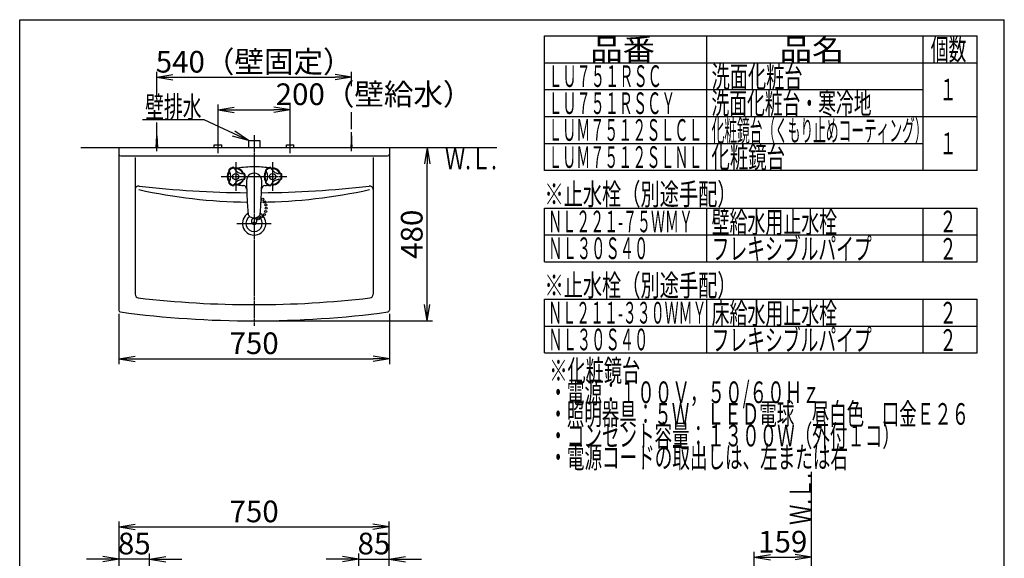
# Model space of a CAD drawing. Extents: x 0 to 3000, y 15 to 4328.
# Drawn here: x 270 to 3000, y 2835 to 4328 of the extents above; entities that cross this region are included whole.
import ezdxf
from ezdxf.enums import TextEntityAlignment as Align

# ---------------------------------------------------------------- set-up
doc = ezdxf.new("R2010")
doc.units = 0
doc.linetypes.add('EXLTYPE3', pattern=[10, 7, -1, 1, -1])
doc.layers.get('0').update_dxf_attribs({"linetype": 'CONTINUOUS'})
doc.layers.get('DEFPOINTS').update_dxf_attribs({"linetype": 'CONTINUOUS'})
for name, color, linetype in [('化粧台', 7, 'CONTINUOUS'), ('寸法', 7, 'CONTINUOUS'), ('枠_表', 7, 'CONTINUOUS')]:
    doc.layers.add(name, color=color, linetype=linetype)
doc.styles.add('EXCADDIM1', font='monotxt', dxfattribs={"width": 0.84, "bigfont": 'extfont'})
doc.styles.add('EXCADSTD', font='monotxt', dxfattribs={"bigfont": 'extfont'})
doc.styles.get("Standard").update_dxf_attribs({"font": 'monotxt', "bigfont": 'extfont'})
doc.dimstyles.new('ISO-25', dxfattribs={"dimtxt": 2.5, "dimasz": 2.5, "dimexe": 1.25, "dimexo": 0.625, "dimtad": 1, "dimtxsty": 'STANDARD', "dimcen": 2.5, "dimazin": 3, "dimtfac": 1, "dimtmove": 0, "dimatfit": 3})

# ---------------------------------------------------------------- blocks, each defined once
blk = doc.blocks.new('EX_NORM')
at = {"color": 0, "linetype": 'CONTINUOUS'}
for q in [(-1, 0.167), (-1, 0), (-1, -0.167)]:
    blk.add_line((0, 0), q, dxfattribs=at)
blk = doc.blocks.new('*D15')
at = {"layer": 'DEFPOINTS', "color": 0}
for p in [(1190, 4168), (650, 4005.5), (1190, 4005.5)]:
    blk.add_point(p, dxfattribs=at)
at = {"layer": '寸法', "color": 3, "linetype": 'CONTINUOUS'}
blk.add_line((695, 4168), (1145, 4168), dxfattribs=at)
at = {"layer": '寸法', "color": 3, "xscale": 44.99999618530273, "yscale": 44.99999618530273, "zscale": 44.99999618530273, "rotation": 180}
blk.add_blockref('EX_NORM', (650, 4168), dxfattribs=at)
at = {"layer": '寸法', "color": 3, "xscale": 44.99999618530273, "yscale": 44.99999618530273, "zscale": 44.99999618530273}
blk.add_blockref('EX_NORM', (1190, 4168), dxfattribs=at)
at = {"layer": '寸法', "color": 2, "insert": (920, 4203.2), "char_height": 60, "attachment_point": 5, "style": 'EXCADDIM1'}
blk.add_mtext('540（壁固定）', dxfattribs=at)
blk = doc.blocks.new('*D16')
at = {"layer": 'DEFPOINTS', "color": 0}
for p in [(545, 3522.6), (1295, 3522.6), (1295, 3388)]:
    blk.add_point(p, dxfattribs=at)
at = {"layer": '寸法', "color": 3, "linetype": 'CONTINUOUS'}
for p, q in [((545, 3512.1), (545, 3373)), ((1295, 3512.1), (1295, 3373)), ((590, 3388), (1250, 3388))]:
    blk.add_line(p, q, dxfattribs=at)
at = {"layer": '寸法', "color": 3, "xscale": 44.99999618530273, "yscale": 44.99999618530273, "zscale": 44.99999618530273, "rotation": 180}
blk.add_blockref('EX_NORM', (545, 3388), dxfattribs=at)
at = {"layer": '寸法', "color": 3, "xscale": 44.99999618530273, "yscale": 44.99999618530273, "zscale": 44.99999618530273}
blk.add_blockref('EX_NORM', (1295, 3388), dxfattribs=at)
at = {"layer": '寸法', "color": 2, "insert": (920, 3423.2), "char_height": 60, "attachment_point": 5, "style": 'EXCADDIM1'}
blk.add_mtext('750', dxfattribs=at)
blk = doc.blocks.new('*D17')
at = {"layer": 'DEFPOINTS', "color": 0}
for p in [(1295, 3973), (1400, 3973), (920, 3493)]:
    blk.add_point(p, dxfattribs=at)
at = {"layer": '寸法', "color": 3, "linetype": 'CONTINUOUS'}
for p, q in [((1400, 3538), (1400, 3928)), ((930.5, 3493), (1415, 3493))]:
    blk.add_line(p, q, dxfattribs=at)
at = {"layer": '寸法', "color": 3, "xscale": 44.99999618530273, "yscale": 44.99999618530273, "zscale": 44.99999618530273}
for p, rotation in [((1400, 3973), 90), ((1400, 3493), 270)]:
    blk.add_blockref('EX_NORM', p, dxfattribs=dict(at, rotation=rotation))
at = {"layer": '寸法', "color": 2, "insert": (1364.8, 3733), "char_height": 60, "attachment_point": 5, "rotation": 90, "style": 'EXCADDIM1'}
blk.add_mtext('480', dxfattribs=at)
blk = doc.blocks.new('*D30')
at = {"layer": 'DEFPOINTS', "color": 0}
for p in [(1020, 4078), (820, 3981), (1020, 3981)]:
    blk.add_point(p, dxfattribs=at)
at = {"layer": '寸法', "color": 3, "linetype": 'CONTINUOUS'}
for p, q in [((820, 3991.5), (820, 4093)), ((865, 4078), (975, 4078)), ((1020, 3991.5), (1020, 4093))]:
    blk.add_line(p, q, dxfattribs=at)
at = {"layer": '寸法', "color": 3, "xscale": 44.99999618530273, "yscale": 44.99999618530273, "zscale": 44.99999618530273, "rotation": 180}
blk.add_blockref('EX_NORM', (820, 4078), dxfattribs=at)
at = {"layer": '寸法', "color": 3, "xscale": 44.99999618530273, "yscale": 44.99999618530273, "zscale": 44.99999618530273}
blk.add_blockref('EX_NORM', (1020, 4078), dxfattribs=at)
at = {"layer": '寸法', "color": 2, "insert": (1252.5, 4113.2), "char_height": 60, "attachment_point": 5, "style": 'EXCADDIM1'}
blk.add_mtext('200（壁給水）', dxfattribs=at)
blk = doc.blocks.new('*D37')
at = {"layer": 'DEFPOINTS', "color": 0}
for p in [(2465, 2838.1), (2465, 2793.6), (2306.3, 2762.6)]:
    blk.add_point(p, dxfattribs=at)
at = {"layer": '寸法', "color": 3, "linetype": 'CONTINUOUS'}
for p, q in [((2306.3, 2773.1), (2306.3, 2853.1)), ((2351.3, 2838.1), (2420, 2838.1))]:
    blk.add_line(p, q, dxfattribs=at)
at = {"layer": '寸法', "color": 3, "xscale": 44.99999618530273, "yscale": 44.99999618530273, "zscale": 44.99999618530273, "rotation": 180}
blk.add_blockref('EX_NORM', (2306.3, 2838.1), dxfattribs=at)
at = {"layer": '寸法', "color": 3, "xscale": 44.99999618530273, "yscale": 44.99999618530273, "zscale": 44.99999618530273}
blk.add_blockref('EX_NORM', (2465, 2838.1), dxfattribs=at)
at = {"layer": '寸法', "color": 2, "insert": (2385.7, 2873.4), "char_height": 60, "attachment_point": 5, "style": 'EXCADDIM1'}
blk.add_mtext('159', dxfattribs=at)
blk = doc.blocks.new('*D40')
at = {"layer": 'DEFPOINTS', "color": 0}
for p in [(1294.5, 2833), (1294.5, 2671), (1210, 2643)]:
    blk.add_point(p, dxfattribs=at)
at = {"layer": '寸法', "color": 3, "linetype": 'CONTINUOUS'}
for p, q in [((1210, 2653.5), (1210, 2848)), ((1165, 2833), (1120, 2833)), ((1210, 2833), (1294.5, 2833)), ((1339.5, 2833), (1384.5, 2833))]:
    blk.add_line(p, q, dxfattribs=at)
at = {"layer": '寸法', "color": 3, "xscale": 44.99999618530273, "yscale": 44.99999618530273, "zscale": 44.99999618530273}
blk.add_blockref('EX_NORM', (1210, 2833), dxfattribs=at)
at = {"layer": '寸法', "color": 3, "xscale": 44.99999618530273, "yscale": 44.99999618530273, "zscale": 44.99999618530273, "rotation": 180}
blk.add_blockref('EX_NORM', (1294.5, 2833), dxfattribs=at)
at = {"layer": '寸法', "color": 2, "insert": (1252.2, 2868.2), "char_height": 60, "attachment_point": 5, "style": 'EXCADDIM1'}
blk.add_mtext('85', dxfattribs=at)
blk = doc.blocks.new('*D41')
at = {"layer": 'DEFPOINTS', "color": 0}
for p in [(1294.5, 2922), (545.5, 2786), (1294.5, 2786)]:
    blk.add_point(p, dxfattribs=at)
at = {"layer": '寸法', "color": 3, "linetype": 'CONTINUOUS'}
for p, q in [((545.5, 2796.5), (545.5, 2937)), ((590.5, 2922), (1249.5, 2922)), ((1294.5, 2796.5), (1294.5, 2937))]:
    blk.add_line(p, q, dxfattribs=at)
at = {"layer": '寸法', "color": 3, "xscale": 44.99999618530273, "yscale": 44.99999618530273, "zscale": 44.99999618530273, "rotation": 180}
blk.add_blockref('EX_NORM', (545.5, 2922), dxfattribs=at)
at = {"layer": '寸法', "color": 3, "xscale": 44.99999618530273, "yscale": 44.99999618530273, "zscale": 44.99999618530273}
blk.add_blockref('EX_NORM', (1294.5, 2922), dxfattribs=at)
at = {"layer": '寸法', "color": 2, "insert": (920, 2957.2), "char_height": 60, "attachment_point": 5, "style": 'EXCADDIM1'}
blk.add_mtext('750', dxfattribs=at)
blk = doc.blocks.new('*D42')
at = {"layer": 'DEFPOINTS', "color": 0}
for p in [(545.5, 2833), (545.5, 2793), (630, 2643)]:
    blk.add_point(p, dxfattribs=at)
at = {"layer": '寸法', "color": 3, "linetype": 'CONTINUOUS'}
for p, q in [((630, 2653.5), (630, 2848)), ((500.5, 2833), (455.5, 2833)), ((630, 2833), (545.5, 2833)), ((675, 2833), (720, 2833))]:
    blk.add_line(p, q, dxfattribs=at)
at = {"layer": '寸法', "color": 3, "xscale": 44.99999618530273, "yscale": 44.99999618530273, "zscale": 44.99999618530273}
blk.add_blockref('EX_NORM', (545.5, 2833), dxfattribs=at)
at = {"layer": '寸法', "color": 3, "xscale": 44.99999618530273, "yscale": 44.99999618530273, "zscale": 44.99999618530273, "rotation": 180}
blk.add_blockref('EX_NORM', (630, 2833), dxfattribs=at)
at = {"layer": '寸法', "color": 2, "insert": (587.8, 2868.2), "char_height": 60, "attachment_point": 5, "style": 'EXCADDIM1'}
blk.add_mtext('85', dxfattribs=at)

msp = doc.modelspace()

# ---------------------------------------------------------------- linework, layer by layer
at = {"layer": '化粧台', "color": 6, "linetype": 'CONTINUOUS'}
for p, q in [((650, 3963), (650, 4015.5)), ((1190, 3963), (1190, 4015.5)), ((648, 3973), (650, 4005.5)), ((650, 4005.5), (652, 3973)), ((820, 3958), (820, 3996)), ((904, 3993), (936, 3993)), ((904, 3993), (904, 3973)), ((936, 3993), (936, 3973)), ((1020, 3958), (1020, 3996)), ((1190, 4005.5), (1188, 3973)), ((1192, 3973), (1190, 4005.5)), ((809.5, 3981), (830.5, 3981)), ((809.5, 3973), (809.5, 3981)), ((830.5, 3973), (830.5, 3981)), ((1009.5, 3981), (1030.5, 3981)), ((1009.5, 3973), (1009.5, 3981)), ((1030.5, 3973), (1030.5, 3981)), ((869, 3933), (869, 3853)), ((971, 3933), (971, 3853)), ((850.2, 3910.6), (851.7, 3908)), ((863.2, 3918.1), (864.7, 3915.5)), ((952.2, 3910.6), (953.7, 3908)), ((965.2, 3918.1), (966.7, 3915.5)), ((850.2, 3875.4), (851.2, 3877.2)), ((851.2, 3877.2), (851.7, 3878)), ((893.7, 3900.5), (890.7, 3900.5)), ((893.7, 3885.5), (890.7, 3885.5)), ((952.2, 3875.4), (953.1, 3877)), ((953.1, 3877), (953.7, 3878)), ((995.7, 3900.5), (992.7, 3900.5)), ((995.7, 3885.5), (992.7, 3885.5)), ((863.2, 3867.9), (864.7, 3870.5)), ((965.2, 3867.9), (966.7, 3870.5)), ((872.5, 3763), (967.5, 3763))]:
    msp.add_line(p, q, dxfattribs=at)
at = {"layer": '化粧台', "color": 6, "linetype": 'EXLTYPE3'}
for p, q in [((920, 4008), (920, 3478)), ((829, 3893), (1011, 3893))]:
    msp.add_line(p, q, dxfattribs=at)
at = {"layer": '化粧台', "color": 7, "linetype": 'CONTINUOUS'}
for p, q in [((439.5, 3973), (1593, 3973)), ((2465, 867), (2465, 3075))]:
    msp.add_line(p, q, dxfattribs=at)
at = {"layer": '化粧台', "color": 2, "linetype": 'CONTINUOUS'}
for p, q in [((545, 3973), (1295, 3973)), ((545, 3973), (545, 3522.6)), ((1295, 3973), (1295, 3522.6)), ((550, 3950), (1290, 3950)), ((590, 3946), (590, 3566.7)), ((1250, 3946), (1250, 3566.7))]:
    msp.add_line(p, q, dxfattribs=at)
at = {"layer": '化粧台', "color": 6, "linetype": 'CONTINUOUS'}
for centre, radius in [((869, 3893), 8.5), ((971, 3893), 8.5), ((943.7, 3829.8), 3), ((949.5, 3822.5), 3), ((951.9, 3796.2), 3), ((952.3, 3814.3), 3), ((953.2, 3805.3), 3), ((931.4, 3775.9), 3), ((940.5, 3781.2), 3), ((948.7, 3787.6), 3), ((920, 3763), 4)]:
    msp.add_circle(centre, radius, dxfattribs=at)
at = {"layer": '化粧台', "color": 2, "linetype": 'CONTINUOUS'}
for centre, radius, start, end in [((550, 3955), 5, 180, 270), ((1290, 3955), 5, 270, 0), ((600, 3856.6), 10, 83.3541, 180), ((920, 6603), 2755, 263.3541, 269.5771), ((920, 6603), 2755, 270.4229, 276.6459), ((1240, 3856.6), 10, 0, 96.6459), ((920, 3763), 32.3, 121.6138, 58.3862), ((920, 3763), 22.6, 122.1897, 57.8103), ((600, 3566.7), 10, 180, 263.3055), ((920, 6293), 2755, 263.3055, 276.6945), ((1240, 3566.7), 10, 276.6945, 0), ((550, 3522.6), 5, 180, 262.3929), ((1290, 3522.6), 5, 277.6071, 0), ((920, 6293), 2800, 262.3929, 277.6071)]:
    msp.add_arc(centre, radius, start, end, dxfattribs=at)
at = {"layer": '化粧台', "color": 6, "linetype": 'CONTINUOUS'}
for centre, radius, start, end in [((869, 3893), 23.5, 144.721, 215.281), ((869, 3893), 21.5, 144.721, 215.281), ((846.6, 3908.9), 4, 324.72, 26.312), ((851, 3911.1), 1, 134.768, 210.001), ((869, 3893), 26.5, 120.001, 134.768), ((869, 3893), 24.5, 120.001, 134.768), ((825.7, 3893), 30, 330.001, 30), ((869, 3893), 26.5, 105.233, 120.001), ((869, 3893), 24.5, 105.233, 120.001), ((862.3, 3917.6), 1, 30, 105.233), ((866.5, 3920.4), 4, 213.69, 275.28), ((890.7, 3930.5), 30, 210.001, 270), ((869, 3893), 23.5, 24.72, 95.281), ((869, 3893), 21.5, 24.72, 95.281), ((920, 3619.8), 300, 90, 98.962), ((920, 3619.8), 300, 82.3429, 90), ((971, 3893), 23.5, 144.721, 215.281), ((971, 3893), 21.5, 144.721, 215.281), ((948.6, 3908.9), 4, 324.72, 26.312), ((953, 3911.1), 1, 134.768, 210.001), ((971, 3893), 26.5, 120.001, 134.768), ((971, 3893), 24.5, 120.001, 134.768), ((927.7, 3893), 30, 330.001, 30), ((971, 3893), 26.5, 105.233, 120.001), ((971, 3893), 24.5, 105.233, 120.001), ((964.3, 3917.6), 1, 30, 105.233), ((968.5, 3920.4), 4, 213.69, 275.28), ((992.7, 3930.5), 30, 210.001, 270), ((971, 3893), 23.5, 24.72, 95.281), ((971, 3893), 21.5, 24.72, 95.281), ((846.6, 3877.1), 4, 1.3542, 35.28), ((846.6, 3877.1), 4, 333.689, 1.3542), ((890.7, 3855.5), 30, 133.9171, 150.001), ((869, 3893), 23.5, 264.72, 317.2558), ((869, 3893), 21.5, 264.72, 312.1443), ((890.7, 3855.5), 30, 90, 133.9171), ((869, 3893), 21.5, 312.1443, 335.281), ((869, 3893), 23.5, 317.2558, 335.281), ((894, 3904.5), 4, 204.721, 266.312), ((894, 3881.5), 4, 93.689, 155.281), ((869, 3893), 24.5, 0, 14.768), ((869, 3893), 24.5, 345.233, 0), ((893.7, 3899.5), 1, 14.768, 90), ((893.7, 3886.5), 1, 270, 345.233), ((869, 3893), 26.5, 0, 14.768), ((869, 3893), 26.5, 345.233, 0), ((2398.5, 3907.7), 1500, 181.028, 181.1737), ((920, 3881.2), 21.2, 358.8778, 181.123), ((2398.5, 3907.7), 1500, 181.1737, 182.6996), ((920, 3881.2), 21.2, 90, 90.038), ((-558.5, 3907.7), 1500, 357.3005, 358.8263), ((-558.5, 3907.7), 1500, 358.8263, 358.972), ((948.6, 3877.1), 4, 358.9896, 35.28), ((948.6, 3877.1), 4, 333.689, 358.9896), ((992.7, 3855.5), 30, 133.8962, 150.001), ((971, 3893), 23.5, 264.72, 317.7691), ((971, 3893), 21.5, 264.72, 312.6576), ((992.7, 3855.5), 30, 90, 133.8962), ((971, 3893), 21.5, 312.6576, 335.281), ((971, 3893), 23.5, 317.7691, 335.281), ((996, 3904.5), 4, 204.721, 266.312), ((996, 3881.5), 4, 93.689, 155.281), ((971, 3893), 24.5, 0, 14.768), ((971, 3893), 24.5, 345.233, 0), ((995.7, 3899.5), 1, 14.768, 90), ((995.7, 3886.5), 1, 270, 345.233), ((971, 3893), 26.5, 0, 14.768), ((971, 3893), 26.5, 345.233, 0), ((920, 5319.9), 1497.9, 257.665, 269.2704), ((851, 3874.9), 1, 150.001, 225.233), ((869, 3893), 26.5, 225.233, 240), ((869, 3893), 24.5, 225.233, 240), ((869, 3893), 26.5, 240, 254.768), ((869, 3893), 24.5, 240, 254.768), ((862.3, 3868.4), 1, 254.768, 330), ((866.5, 3865.6), 4, 84.72, 146.312), ((929.9, 4245.7), 380, 261.4576, 264.03), ((889.3, 3857.8), 10, 1.895, 84.03), ((920, 5319.9), 1497.9, 270.7296, 282.335), ((950.7, 3857.8), 10, 95.97, 178.105), ((910.1, 4245.7), 380, 275.97, 277.5151), ((953, 3874.9), 1, 150.001, 225.233), ((971, 3893), 26.5, 225.233, 240), ((971, 3893), 24.5, 225.233, 240), ((971, 3893), 26.5, 240, 254.768), ((971, 3893), 24.5, 240, 254.768), ((964.3, 3868.4), 1, 254.768, 330), ((968.5, 3865.6), 4, 84.72, 146.312), ((2398.5, 3907.7), 1500, 182.6996, 184.5082), ((-558.5, 3907.7), 1500, 355.4918, 357.3005), ((913.1, 3790.7), 10, 184.505, 236.399), ((920, 3801.1), 22.5, 236.399, 303.6025), ((920, 3769.3), 7.5, 302.231, 237.769), ((926.9, 3790.7), 10, 303.601, 355.495)]:
    msp.add_arc(centre, radius, start, end, dxfattribs=at)
at = {"layer": '寸法', "color": 3, "linetype": 'CONTINUOUS'}
for p, q in [((650, 4114.5), (650, 4183)), ((1190, 4143), (1190, 4183)), ((1190, 4024.5), (1190, 4071)), ((650, 4005.5), (650, 4042.5))]:
    msp.add_line(p, q, dxfattribs=at)
at = {"layer": '枠_表', "color": 7, "linetype": 'CONTINUOUS'}
for p, q in [((270, 4327.5), (3000, 4327.5)), ((270, 202.5), (270, 4327.5)), ((3000, 202.5), (3000, 4327.5))]:
    msp.add_line(p, q, dxfattribs=at)
at = {"layer": '枠_表', "color": 6, "linetype": 'CONTINUOUS'}
for p, q in [((1725, 4282.5), (2925, 4282.5)), ((1725, 3909.7), (1725, 4282.5)), ((2175, 3909.7), (2175, 4282.5)), ((2775, 3909.7), (2775, 4282.5)), ((2925, 3909.7), (2925, 4282.5)), ((1725, 4208.2), (2925, 4208.2)), ((1725, 4134), (2775, 4134)), ((1725, 4059), (2925, 4059)), ((1725, 3984.7), (2775, 3984.7)), ((2925, 3909.7), (1725, 3909.7)), ((1725, 3805.5), (2925, 3805.5)), ((1725, 3657), (1725, 3805.5)), ((2175, 3657), (2175, 3805.5)), ((2775, 3657), (2775, 3805.5)), ((2925, 3657), (2925, 3805.5)), ((1725, 3731.2), (2925, 3731.2)), ((1725, 3657), (2925, 3657)), ((1725, 3552.7), (2925, 3552.7)), ((1725, 3404.2), (1725, 3552.7)), ((2175, 3404.2), (2175, 3552.7)), ((2775, 3404.2), (2775, 3552.7)), ((2925, 3404.2), (2925, 3552.7)), ((1725, 3478.5), (2925, 3478.5)), ((1725, 3404.2), (2925, 3404.2))]:
    msp.add_line(p, q, dxfattribs=at)

# ---------------------------------------------------------------- texts
at = {"layer": '化粧台', "color": 2, "linetype": 'CONTINUOUS', "style": 'EXCADSTD', "width": 0.969231}
msp.add_text('Ｗ.Ｌ.', height=60, dxfattribs=at).set_placement((1449, 3913), (1593, 3913), align=Align.FIT)
msp.add_text('Ｗ.Ｌ.', height=60, rotation=90, dxfattribs=at).set_placement((2465, 2927.5), (2465, 3071.5), align=Align.FIT)
at = {"layer": '寸法', "color": 2, "linetype": 'CONTINUOUS', "style": 'EXCADSTD', "width": 1.070588}
msp.add_text('壁排水', height=60, dxfattribs=at).set_placement((618, 4055.2), (774, 4055.2), align=Align.FIT)
at = {"layer": '枠_表', "color": 2, "linetype": 'CONTINUOUS', "style": 'EXCADSTD'}
for s, width, p, p2 in [('品番', 1.895695, (1852.5, 4215.4), (2031.2, 4215.4)), ('品名', 1.895695, (2377.5, 4215.4), (2556.2, 4215.4)), ('個数', 1.049924, (2796, 4215.4), (2895, 4215.4)), ('洗面化粧台', 1.013793, (2188.5, 4139.6), (2440.5, 4139.6)), ('ＬＵ７５１ＲＳＣ', 0.781915, (1735.5, 4141.1), (2050.5, 4141.1)), ('１', 1.12, (2820, 4104), (2868, 4104)), ('ＬＵ７５１ＲＳＣＹ', 0.775943, (1735.5, 4066.1), (2088, 4066.1)), ('洗面化粧台・寒冷地', 0.977358, (2188, 4066.1), (2632, 4066.1)), ('ＬＵＭ７５１２ＳＬＣＬ', 0.767308, (1735.5, 3991.9), (2163, 3991.9)), ('化粧鏡台（くもり止めコーティング）', 0.691337, (2188.5, 3990.4), (2787, 3990.4)), ('１', 1.12, (2820, 3954.8), (2868, 3954.8)), ('化粧鏡台', 1.034783, (2188, 3916.9), (2392, 3916.9)), ('ＬＵＭ７５１２ＳＬＮＬ', 0.767308, (1735.5, 3916.9), (2163, 3916.9)), ('※止水栓（別途手配）', 1.052966, (1725, 3814.1), (2257.5, 3814.1)), ('ＮＬ２２１-７５ＷＭＹ', 0.69181, (1735.5, 3738.4), (2136.7, 3738.4)), ('壁給水用止水栓', 0.990244, (2188.5, 3736.9), (2536.5, 3736.9)), ('２', 1.12, (2820, 3738.4), (2868, 3738.4)), ('ＮＬ３０Ｓ４０', 0.789634, (1735.5, 3664.1), (2013, 3664.1)), ('フレキシブルパイプ', 0.977358, (2188.5, 3662.6), (2632.5, 3662.6)), ('２', 1.12, (2820, 3662.6), (2868, 3662.6)), ('※止水栓（別途手配）', 1.052966, (1725, 3561.4), (2257.5, 3561.4)), ('床給水用止水栓', 0.990244, (2188.5, 3484.1), (2536.5, 3484.1)), ('ＮＬ２１１-３３０ＷＭＹ', 0.694853, (1735.5, 3485.6), (2174.2, 3485.6)), ('２', 1.12, (2820, 3485.6), (2868, 3485.6)), ('ＮＬ３０Ｓ４０', 0.789634, (1735.5, 3411.4), (2013, 3411.4)), ('フレキシブルパイプ', 0.977358, (2188.5, 3409.9), (2632.5, 3409.9)), ('２', 1.12, (2820, 3409.9), (2868, 3409.9)), ('※化粧鏡台', 1.013793, (1738.5, 3325.1), (1990.5, 3325.1)), ('・電源：１００Ｖ，５０/６０Ｈｚ', 0.908304, (1738.5, 3265.1), (2488.5, 3265.1)), ('・照明器具：５Ｗ\u3000ＬＥＤ電球\u3000昼白色\u3000口金Ｅ２６', 0.94965, (1738.5, 3205.1), (2902.5, 3205.1)), ('・コンセント容量：１３００Ｗ（外付１コ）', 0.952941, (1738.5, 3145.1), (2710.5, 3145.1)), ('・電源コードの取出しは、左または右', 0.956436, (1738.5, 3085.1), (2566.5, 3085.1))]:
    msp.add_text(s, height=60, dxfattribs=dict(at, width=width)).set_placement(p, p2, align=Align.FIT)

# ---------------------------------------------------------------- dimensions: what is measured, and where the dimension line sits
at = {"layer": '寸法', "color": 3, "linetype": 'CONTINUOUS'}
for base, p1, p2, text, override, picture, middle in [((1190, 4168), (650, 4005.5), (1190, 4005.5), '540（壁固定）', {"dimtxt": 59.999996, "dimasz": 44.999996, "dimexe": 0, "dimexo": 0, "dimgap": 0, "dimtad": 1, "dimjust": 0, "dimtih": 0, "dimtoh": 0, "dimdec": 0, "dimzin": 0, "dimlunit": 2, "dimtxsty": 'EXCADDIM1', "dimblk1": 'EX_NORM', "dimblk2": 'EX_NORM', "dimsah": 1, "dimse1": 1, "dimse2": 1, "dimclrd": 3, "dimclre": 3, "dimclrt": 2, "dimtmove": 2}, '*D15', (920, 4203.2)), ((1020, 4078), (820, 3981), (1020, 3981), '200（壁給水）', {"dimtxt": 59.999996, "dimasz": 44.999996, "dimexe": 15, "dimexo": 10.5, "dimgap": 0, "dimtad": 1, "dimjust": 2, "dimtih": 0, "dimtoh": 0, "dimdec": 0, "dimzin": 0, "dimlunit": 2, "dimtxsty": 'EXCADDIM1', "dimblk1": 'EX_NORM', "dimblk2": 'EX_NORM', "dimsah": 1, "dimse1": 0, "dimse2": 0, "dimclrd": 3, "dimclre": 3, "dimclrt": 2, "dimtmove": 2}, '*D30', (1252.5, 4113.2)), ((1294.5, 2922), (545.5, 2786), (1294.5, 2786), '750', {"dimtxt": 59.999996, "dimasz": 44.999996, "dimexe": 15, "dimexo": 10.5, "dimgap": 0, "dimtad": 1, "dimjust": 0, "dimtih": 0, "dimtoh": 0, "dimdec": 0, "dimzin": 0, "dimlunit": 2, "dimtxsty": 'EXCADDIM1', "dimblk1": 'EX_NORM', "dimblk2": 'EX_NORM', "dimsah": 1, "dimse1": 0, "dimse2": 0, "dimclrd": 3, "dimclre": 3, "dimclrt": 2, "dimtmove": 2}, '*D41', (920, 2957.2))]:
    dim = msp.add_linear_dim(base=base, p1=p1, p2=p2, text=text, dimstyle='ISO-25', override=override, dxfattribs=at)
    dim.commit()
    dim.dimension.update_dxf_attribs({"geometry": picture, "text_midpoint": middle, "dimtype": 160})
dim = msp.add_linear_dim(base=(1400, 3973), p1=(920, 3493), p2=(1295, 3973), angle=90, dimstyle='ISO-25', override={"dimtxt": 59.999996, "dimasz": 44.999996, "dimexe": 15, "dimexo": 10.5, "dimgap": 0, "dimtad": 1, "dimjust": 0, "dimtih": 0, "dimtoh": 0, "dimdec": 0, "dimzin": 0, "dimlunit": 2, "dimtxsty": 'EXCADDIM1', "dimblk1": 'EX_NORM', "dimblk2": 'EX_NORM', "dimsah": 1, "dimse1": 0, "dimse2": 1, "dimclrd": 3, "dimclre": 3, "dimclrt": 2, "dimtmove": 2}, dxfattribs=at)
dim.commit()
dim.dimension.update_dxf_attribs({"geometry": '*D17', "text_midpoint": (1364.8, 3733), "dimtype": 160})
for base, p1, p2, override, picture, middle in [((1295, 3388), (545, 3522.6), (1295, 3522.6), {"dimtxt": 59.999996, "dimasz": 44.999996, "dimexe": 15, "dimexo": 10.5, "dimgap": 0, "dimtad": 1, "dimjust": 0, "dimtih": 0, "dimtoh": 0, "dimdec": 0, "dimzin": 0, "dimlunit": 2, "dimtxsty": 'EXCADDIM1', "dimblk1": 'EX_NORM', "dimblk2": 'EX_NORM', "dimsah": 1, "dimse1": 0, "dimse2": 0, "dimclrd": 3, "dimclre": 3, "dimclrt": 2, "dimtmove": 2}, '*D16', (920, 3423.2)), ((545.5, 2833), (630, 2643), (545.5, 2793.0036549), {"dimtxt": 59.999996, "dimasz": 44.999996, "dimexe": 15, "dimexo": 10.5, "dimgap": 0, "dimtad": 1, "dimjust": 0, "dimtih": 0, "dimtoh": 0, "dimdec": 0, "dimzin": 0, "dimlunit": 2, "dimtxsty": 'EXCADDIM1', "dimblk1": 'EX_NORM', "dimblk2": 'EX_NORM', "dimsah": 1, "dimse1": 0, "dimse2": 1, "dimclrd": 3, "dimclre": 3, "dimclrt": 2, "dimtmove": 2}, '*D42', (587.75, 2868.2499999)), ((1294.5, 2833), (1210, 2643), (1294.5, 2671), {"dimtxt": 59.999996, "dimasz": 44.999996, "dimexe": 15, "dimexo": 10.5, "dimgap": 0, "dimtad": 1, "dimjust": 0, "dimtih": 0, "dimtoh": 0, "dimdec": 0, "dimzin": 0, "dimlunit": 2, "dimtxsty": 'EXCADDIM1', "dimblk1": 'EX_NORM', "dimblk2": 'EX_NORM', "dimsah": 1, "dimse1": 0, "dimse2": 1, "dimclrd": 3, "dimclre": 3, "dimclrt": 2, "dimtmove": 2}, '*D40', (1252.25, 2868.2499999)), ((2465, 2838.1), (2306.3, 2762.6), (2465, 2793.6), {"dimtxt": 59.999996, "dimasz": 44.999996, "dimexe": 15, "dimexo": 10.5, "dimgap": 0, "dimtad": 1, "dimjust": 0, "dimtih": 0, "dimtoh": 0, "dimdec": 0, "dimzin": 0, "dimlunit": 2, "dimtxsty": 'EXCADDIM1', "dimblk1": 'EX_NORM', "dimblk2": 'EX_NORM', "dimsah": 1, "dimse1": 0, "dimse2": 1, "dimclrd": 3, "dimclre": 3, "dimclrt": 2, "dimtmove": 2}, '*D37', (2385.7, 2873.4))]:
    dim = msp.add_linear_dim(base=base, p1=p1, p2=p2, dimstyle='ISO-25', override=override, dxfattribs=at)
    dim.commit()
    dim.dimension.update_dxf_attribs({"geometry": picture, "text_midpoint": middle, "dimtype": 160})

# ---------------------------------------------------------------- leaders
msp.add_leader([(904, 3993), (781.5, 4050), (610.5, 4050)], dimstyle='ISO-25', override={"dimasz": 45, "dimldrblk": 'EX_NORM'}, dxfattribs=at)

doc.saveas('drawing.dxf')
